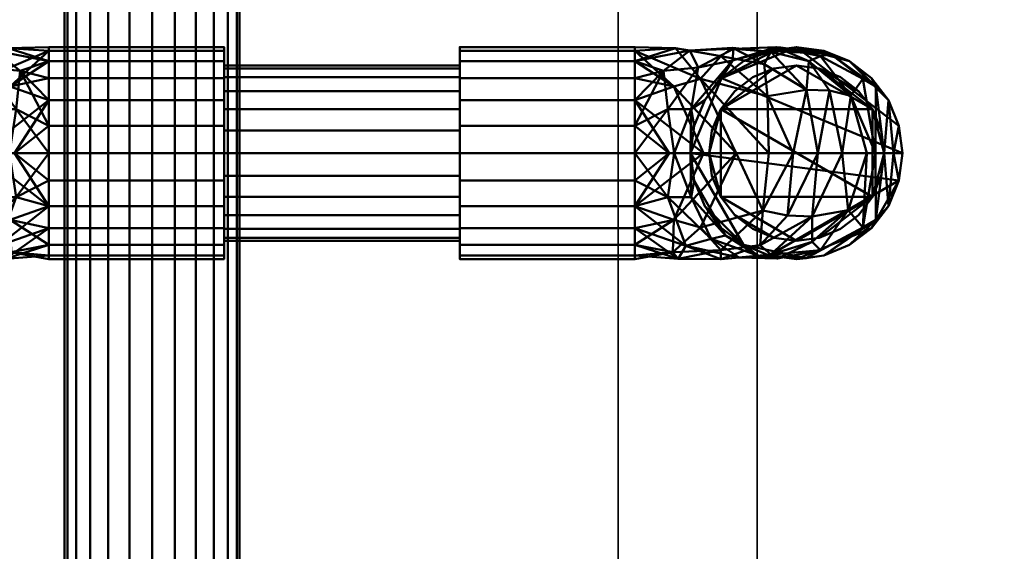
# Model space of a CAD drawing. Units: millimetres. Extents: x -108693 to -94657, y -71944 to -61151.
# Drawn here: x -96322 to -96210, y -67240 to -67179 of the extents above; entities that cross this region are included whole.
import ezdxf

# ---------------------------------------------------------------- set-up
doc = ezdxf.new("R2010")
doc.units = ezdxf.units.MM
doc.linetypes.add('ADSK_Осевая', pattern=[4.5, 2.5, -1, 0, -1])
for name, color, linetype, lineweight in [('P-PIPE', 7, 'Continuous', 40), ('P-PIPE-CNTR', 7, 'ADSK_Осевая', 18), ('P-SANR-FIXT', 7, 'Continuous', 25)]:
    doc.layers.add(name, color=color, linetype=linetype, lineweight=lineweight)

# ---------------------------------------------------------------- blocks, each defined once
blk = doc.blocks.new('M_Унитаз - Смывной бачокподводка в низ  - Домашние - Объем смыва 6_1 л-593551-_3D_')
at = {"layer": 'P-SANR-FIXT', "color": 8, "lineweight": 30, "true_color": 0x7f7f7f}
mesh = blk.add_polyface(dxfattribs=at)
corners = [(127, 225.42, 707.23), (152.4, 200.03, 707.23), (152.4, -200.03, 707.23), (127, -225.42, 707.23), (25.4, -225.42, 707.23), (0, -200.03, 707.23), (0, 200.03, 707.23), (25.4, 225.42, 707.23), (136.52, -203.2, 707.23), (136.52, 202.99, 707.23), (15.87, 202.99, 707.23), (15.87, -203.2, 707.23)]
mesh.append_faces([[corners[k] for k in face] for face in [(8, 3, 11)]], dxfattribs={"vtx0": -1, "vtx1": -1, "color": 8})
mesh.append_faces([[corners[k] for k in face] for face in [(0, 9, 10), (9, 1, 2, 8), (8, 2, 3)]], dxfattribs={"vtx0": -1, "vtx2": -1, "color": 8})
mesh.append_faces([[corners[k] for k in face] for face in [(10, 6, 7, 0)]], dxfattribs={"vtx0": -1, "vtx3": -1, "color": 8})
mesh.append_faces([[corners[k] for k in face] for face in [(0, 1, 9), (4, 5, 11, 3)]], dxfattribs={"vtx1": -1, "vtx2": -1, "color": 8})
mesh.append_faces([[corners[k] for k in face] for face in [(5, 6, 10, 11)]], dxfattribs={"vtx1": -1, "vtx3": -1, "color": 8})
mesh = blk.add_polyface(dxfattribs=at)
corners = [(127, 225.42, 768.35), (25.4, 225.42, 768.35), (0, 200.03, 768.35), (0, -200.03, 768.35), (25.4, -225.42, 768.35), (127, -225.42, 768.35), (152.4, -200.03, 768.35), (152.4, 200.03, 768.35)]
mesh.append_faces([[corners[k] for k in face] for face in [(2, 7, 0, 1)]], dxfattribs={"vtx0": -1, "color": 8})
mesh.append_faces([[corners[k] for k in face] for face in [(3, 6, 7, 2)]], dxfattribs={"vtx0": -1, "vtx2": -1, "color": 8})
mesh.append_faces([[corners[k] for k in face] for face in [(5, 6, 3, 4)]], dxfattribs={"vtx1": -1, "color": 8})
mesh = blk.add_polyface(dxfattribs=at)
corners = [(136.52, -203.2, 406.4), (15.87, -203.2, 406.4), (15.87, -63.5, 406.4), (136.52, -63.5, 406.4), (15.87, 202.99, 406.4), (136.52, 202.99, 406.4), (136.52, 63.5, 406.4), (15.87, 63.5, 406.4)]
mesh.append_faces([[corners[k] for k in face] for face in [(1, 2, 3, 0), (4, 5, 6, 7)]], dxfattribs={"color": 8})
mesh = blk.add_polyface(dxfattribs=at)
corners = [(15.87, -203.2, 406.4), (15.87, -203.2, 707.23), (15.87, 202.99, 707.23), (15.87, 202.99, 406.4), (15.87, 63.5, 406.4), (15.87, 63.5, 359.74), (15.87, -63.5, 359.74), (15.87, -63.5, 406.4)]
mesh.append_faces([[corners[k] for k in face] for face in [(1, 2, 7, 0)]], dxfattribs={"vtx1": -1, "color": 8})
mesh.append_faces([[corners[k] for k in face] for face in [(2, 3, 4, 7)]], dxfattribs={"vtx2": -1, "vtx3": -1, "color": 8})
mesh.append_faces([[corners[k] for k in face] for face in [(4, 5, 6, 7)]], dxfattribs={"vtx3": -1, "color": 8})
mesh = blk.add_polyface(dxfattribs=at)
corners = [(0, -200.03, 707.23), (0, -200.03, 768.35), (0, 200.03, 768.35), (0, 200.03, 707.23)]
mesh.append_faces([[corners[k] for k in face] for face in [(0, 1, 2, 3)]], dxfattribs={"color": 8})
blk = doc.blocks.new('ADSK_ФитингСварнойПП_Отвод - Универсальный-591373-_3D_')
at = {"layer": 'P-PIPE', "color": 8, "lineweight": 50, "true_color": 0x7f7f7f}
mesh = blk.add_polyface(dxfattribs=at)
corners = [(-12.1, 38.45), (-11.69, 38.45, 3.13), (-10.48, 38.45, 6.05), (-8.56, 38.45, 8.56), (-6.05, 38.45, 10.48), (-3.13, 38.45, 11.69), (0, 38.45, 12.1), (3.13, 38.45, 11.69), (6.05, 38.45, 10.48), (8.56, 38.45, 8.56), (10.48, 38.45, 6.05), (11.69, 38.45, 3.13), (12.1, 38.45), (11.69, 38.45, -3.13), (10.48, 38.45, -6.05), (8.56, 38.45, -8.56), (6.05, 38.45, -10.48), (3.13, 38.45, -11.69), (0, 38.45, -12.1), (-3.13, 38.45, -11.69), (-6.05, 38.45, -10.48), (-8.56, 38.45, -8.56), (-10.48, 38.45, -6.05), (-11.69, 38.45, -3.13)]
mesh.append_faces([[corners[k] for k in face] for face in [(10, 7, 8, 9)]], dxfattribs={"vtx0": -1, "color": 8})
mesh.append_faces([[corners[k] for k in face] for face in [(13, 21, 0, 12), (12, 0, 3)]], dxfattribs={"vtx0": -1, "vtx1": -1, "vtx2": -1, "color": 8})
mesh.append_faces([[corners[k] for k in face] for face in [(15, 16, 14), (20, 21, 18, 19)]], dxfattribs={"vtx1": -1, "color": 8})
mesh.append_faces([[corners[k] for k in face] for face in [(11, 12, 7, 10)]], dxfattribs={"vtx1": -1, "vtx2": -1, "color": 8})
mesh.append_faces([[corners[k] for k in face] for face in [(13, 14, 18, 21), (6, 7, 12, 3)]], dxfattribs={"vtx1": -1, "vtx2": -1, "vtx3": -1, "color": 8})
mesh.append_faces([[corners[k] for k in face] for face in [(1, 2, 3, 0), (4, 5, 6, 3)]], dxfattribs={"vtx2": -1, "color": 8})
mesh.append_faces([[corners[k] for k in face] for face in [(16, 17, 18, 14)]], dxfattribs={"vtx2": -1, "vtx3": -1, "color": 8})
mesh.append_faces([[corners[k] for k in face] for face in [(21, 22, 23, 0)]], dxfattribs={"vtx3": -1, "color": 8})
mesh = blk.add_polyface(dxfattribs=at)
corners = [(12.1, 38.45), (11.69, 38.45, 3.13), (10.48, 38.45, 6.05), (8.56, 38.45, 8.56), (6.05, 38.45, 10.48), (3.13, 38.45, 11.69), (0, 38.45, 12.1), (-3.13, 38.45, 11.69), (-6.05, 38.45, 10.48), (-8.56, 38.45, 8.56), (-10.48, 38.45, 6.05), (-11.69, 38.45, 3.13), (-12.1, 38.45), (-12.1, 18.45), (-11.69, 18.45, 3.13), (-10.48, 18.45, 6.05), (-8.56, 18.45, 8.56), (-6.05, 18.45, 10.48), (-3.13, 18.45, 11.69), (0, 18.45, 12.1), (3.13, 18.45, 11.69), (6.05, 18.45, 10.48), (8.56, 18.45, 8.56), (10.48, 18.45, 6.05), (11.69, 18.45, 3.13), (12.1, 18.45)]
mesh.append_faces([[corners[k] for k in face] for face in [(1, 24, 25, 0)]], dxfattribs={"vtx0": -1, "color": 8})
mesh.append_faces([[corners[k] for k in face] for face in [(11, 14, 15, 10), (9, 16, 17, 8), (10, 15, 16, 9), (8, 17, 18, 7), (19, 6, 7, 18), (5, 20, 21, 4), (4, 21, 22, 3), (2, 23, 24, 1), (3, 22, 23, 2), (20, 5, 6, 19)]], dxfattribs={"vtx0": -1, "vtx2": -1, "color": 8})
mesh.append_faces([[corners[k] for k in face] for face in [(12, 13, 14, 11)]], dxfattribs={"vtx2": -1, "color": 8})
mesh = blk.add_polyface(dxfattribs=at)
corners = [(-12.1, 38.45), (-11.69, 38.45, -3.13), (-10.48, 38.45, -6.05), (-8.56, 38.45, -8.56), (-6.05, 38.45, -10.48), (-3.13, 38.45, -11.69), (0, 38.45, -12.1), (3.13, 38.45, -11.69), (6.05, 38.45, -10.48), (8.56, 38.45, -8.56), (10.48, 38.45, -6.05), (11.69, 38.45, -3.13), (12.1, 38.45), (12.1, 18.45), (11.69, 18.45, -3.13), (10.48, 18.45, -6.05), (8.56, 18.45, -8.56), (6.05, 18.45, -10.48), (3.13, 18.45, -11.69), (0, 18.45, -12.1), (-3.13, 18.45, -11.69), (-6.05, 18.45, -10.48), (-8.56, 18.45, -8.56), (-10.48, 18.45, -6.05), (-11.69, 18.45, -3.13), (-12.1, 18.45)]
mesh.append_faces([[corners[k] for k in face] for face in [(1, 24, 25, 0)]], dxfattribs={"vtx0": -1, "color": 8})
mesh.append_faces([[corners[k] for k in face] for face in [(11, 14, 15, 10), (9, 16, 17, 8), (10, 15, 16, 9), (8, 17, 18, 7), (19, 6, 7, 18), (5, 20, 21, 4), (4, 21, 22, 3), (2, 23, 24, 1), (3, 22, 23, 2), (20, 5, 6, 19)]], dxfattribs={"vtx0": -1, "vtx2": -1, "color": 8})
mesh.append_faces([[corners[k] for k in face] for face in [(12, 13, 14, 11)]], dxfattribs={"vtx2": -1, "color": 8})
mesh = blk.add_polyface(dxfattribs=at)
corners = [(-18.45, -12.1), (-3.18, -8.01), (8.01, 3.18), (12.1, 18.45), (11.69, 18.45, 3.13), (10.48, 18.45, 6.05), (8.56, 18.45, 8.56), (6.05, 18.45, 10.48), (3.13, 18.45, 11.69), (0, 18.45, 12.1), (-3.13, 18.45, 11.69), (-6.05, 18.45, 10.48), (-8.56, 18.45, 8.56), (-10.48, 18.45, 6.05), (-11.69, 18.45, 3.13), (-12.1, 18.45), (-13.96, 13.96), (-18.45, 12.1), (-18.45, 11.69, 3.13), (-18.45, 10.48, 6.05), (-18.45, 8.56, 8.56), (-18.45, 6.05, 10.48), (-18.45, 3.13, 11.69), (-18.45, 0, 12.1), (-18.45, -3.13, 11.69), (-18.45, -6.05, 10.48), (-18.45, -8.56, 8.56), (-18.45, -10.48, 6.05), (-18.45, -11.69, 3.13), (-10.62, -10), (10, 10.62), (-14.53, -11.05), (11.05, 14.53), (-2.93, 2.93, 11.58), (-9.73, 11.23, 9.77), (-8.63, -2.73, 11.06), (2.73, 8.63, 11.06), (-12.64, 7.32, 10.57), (-10.95, -7.57, 8.48), (-4.35, 12.19, 11.71), (7.57, 10.95, 8.48), (-12.02, 14.71, 5.01), (-14.71, 12.02, 5.01), (-13.5, 1.85, 12.05), (1.08, 13.8, 11.99), (-14.14, -3.93, 11.3), (-14.02, -9.05, 7.61), (-8.12, 15.18, 9.4), (9.05, 14.02, 7.61), (-8.64, 2.34, 12.09), (-4.16, -1.4, 10.5), (2.42, -2.42), (1.77, -1.15, 7.22), (-3.85, -6.18, 6.54), (5.21, 0.38), (5.88, 3.32, 6.51), (-0.38, -5.21), (1.79, 3.7, 10.14), (-2.19, 7.3, 12.03), (-6.57, 7.18, 11.92), (-6.9, -9), (9, 6.9), (-1.03, -3.76, 7.13)]
mesh.append_faces([[corners[k] for k in face] for face in [(15, 41, 14), (6, 48, 5), (8, 48, 7), (7, 48, 6), (19, 42, 18), (51, 62, 56), (5, 32, 4), (22, 43, 21), (27, 46, 26), (1, 53, 60), (30, 48, 61)]], dxfattribs={"vtx0": -1, "vtx1": -1, "color": 8})
mesh.append_faces([[corners[k] for k in face] for face in [(50, 53, 62), (11, 39, 44), (33, 57, 58), (47, 39, 11), (47, 14, 41), (39, 36, 44), (38, 35, 45), (34, 42, 37), (40, 48, 8), (8, 44, 40), (40, 44, 36), (16, 42, 41), (42, 34, 41), (61, 48, 40), (22, 45, 43), (25, 46, 45), (38, 45, 46), (33, 49, 50), (49, 59, 37), (53, 38, 60), (41, 34, 47), (56, 62, 53), (27, 29, 46), (37, 43, 49), (59, 58, 39), (20, 43, 37), (19, 37, 42), (49, 43, 35), (43, 45, 35), (34, 39, 47), (5, 48, 30), (50, 49, 35), (59, 33, 58), (35, 53, 50), (33, 50, 52), (52, 54, 55), (52, 55, 57), (38, 53, 35), (52, 62, 51), (40, 36, 55), (55, 36, 57), (58, 36, 39), (52, 57, 33), (36, 58, 57), (59, 39, 34), (37, 59, 34), (49, 33, 59), (46, 60, 38), (2, 40, 55), (52, 50, 62)]], dxfattribs={"vtx0": -1, "vtx1": -1, "vtx2": -1, "color": 8})
mesh.append_faces([[corners[k] for k in face] for face in [(47, 11, 12), (45, 22, 23), (43, 20, 21), (46, 25, 26), (47, 12, 13), (37, 19, 20), (44, 9, 10), (45, 23, 24), (31, 27, 28), (44, 10, 11), (47, 13, 14), (40, 2, 61), (52, 51, 54), (53, 1, 56)]], dxfattribs={"vtx0": -1, "vtx2": -1, "color": 8})
mesh.append_faces([[corners[k] for k in face] for face in [(24, 25, 45), (8, 9, 44), (16, 17, 42), (15, 16, 41), (17, 18, 42), (30, 32, 5), (31, 29, 27), (29, 60, 46), (54, 2, 55)]], dxfattribs={"vtx1": -1, "vtx2": -1, "color": 8})
mesh.append_faces([[corners[k] for k in face] for face in [(28, 0, 31), (32, 3, 4)]], dxfattribs={"vtx2": -1, "color": 8})
mesh = blk.add_polyface(dxfattribs=at)
corners = [(-18.45, 12.1), (-13.96, 13.96), (-12.1, 18.45), (-11.69, 18.45, -3.13), (-10.48, 18.45, -6.05), (-8.56, 18.45, -8.56), (-6.05, 18.45, -10.48), (-3.13, 18.45, -11.69), (0, 18.45, -12.1), (3.13, 18.45, -11.69), (6.05, 18.45, -10.48), (8.56, 18.45, -8.56), (10.48, 18.45, -6.05), (11.69, 18.45, -3.13), (12.1, 18.45), (8.01, 3.18), (-3.18, -8.01), (-18.45, -12.1), (-18.45, -11.69, -3.13), (-18.45, -10.48, -6.05), (-18.45, -8.56, -8.56), (-18.45, -6.05, -10.48), (-18.45, -3.13, -11.69), (-18.45, 0, -12.1), (-18.45, 3.13, -11.69), (-18.45, 6.05, -10.48), (-18.45, 8.56, -8.56), (-18.45, 10.48, -6.05), (-18.45, 11.69, -3.13), (10, 10.62), (-10.62, -10), (11.05, 14.53), (-14.53, -11.05), (-2.93, 2.93, -11.58), (-11.23, 9.73, -9.77), (2.73, 8.63, -11.06), (-8.63, -2.73, -11.06), (-12.19, 4.35, -11.71), (-7.32, 12.64, -10.57), (7.57, 10.95, -8.48), (-10.95, -7.57, -8.48), (-12.02, 14.71, -5.01), (-14.71, 12.02, -5.01), (-1.85, 13.5, -12.05), (-13.8, -1.08, -11.99), (-15.18, 8.12, -9.4), (3.93, 14.14, -11.3), (9.05, 14.02, -7.61), (-14.02, -9.05, -7.61), (-2.34, 8.64, -12.09), (1.4, 4.16, -10.5), (2.42, -2.42), (1.15, -1.77, -7.22), (6.18, 3.85, -6.54), (-0.38, -5.21), (-3.32, -5.88, -6.51), (5.21, 0.38), (-3.7, -1.79, -10.14), (-7.3, 2.19, -12.03), (-7.18, 6.57, -11.92), (9, 6.9), (-6.9, -9), (3.76, 1.03, -7.13)]
mesh.append_faces([[corners[k] for k in face] for face in [(18, 32, 17)]], dxfattribs={"vtx0": -1, "color": 8})
mesh.append_faces([[corners[k] for k in face] for face in [(9, 46, 8), (19, 32, 18), (51, 62, 56), (22, 48, 21), (21, 48, 20), (0, 42, 28), (1, 42, 0), (8, 46, 7), (12, 47, 11), (15, 53, 60), (30, 48, 61)]], dxfattribs={"vtx0": -1, "vtx1": -1, "color": 8})
mesh.append_faces([[corners[k] for k in face] for face in [(39, 60, 53), (49, 43, 35), (47, 39, 46), (12, 29, 47), (37, 36, 44), (46, 10, 47), (38, 43, 49), (42, 34, 45), (33, 49, 50), (38, 49, 59), (46, 43, 7), (38, 34, 41), (61, 48, 40), (5, 43, 38), (22, 40, 48), (50, 53, 62), (40, 22, 44), (41, 42, 1), (56, 62, 53), (57, 58, 33), (42, 41, 34), (38, 41, 4), (28, 42, 45), (45, 37, 25), (44, 25, 37), (59, 58, 37), (40, 44, 36), (34, 37, 45), (39, 35, 46), (43, 46, 35), (19, 48, 30), (50, 49, 35), (59, 33, 58), (35, 53, 50), (33, 50, 52), (52, 54, 55), (52, 55, 57), (39, 53, 35), (52, 62, 51), (40, 36, 55), (55, 36, 57), (58, 36, 37), (52, 57, 33), (36, 58, 57), (59, 37, 34), (38, 59, 34), (49, 33, 59), (47, 60, 39), (16, 40, 55), (52, 50, 62)]], dxfattribs={"vtx0": -1, "vtx1": -1, "vtx2": -1, "color": 8})
mesh.append_faces([[corners[k] for k in face] for face in [(41, 3, 4), (41, 1, 2), (44, 22, 23), (47, 10, 11), (43, 5, 6), (45, 25, 26), (44, 23, 24), (45, 27, 28), (44, 24, 25), (40, 16, 61), (52, 51, 54), (53, 15, 56)]], dxfattribs={"vtx0": -1, "vtx2": -1, "color": 8})
mesh.append_faces([[corners[k] for k in face] for face in [(12, 13, 31), (29, 60, 47), (30, 32, 19), (2, 3, 41), (4, 5, 38), (6, 7, 43), (26, 27, 45), (19, 20, 48), (9, 10, 46), (31, 29, 12), (54, 16, 55)]], dxfattribs={"vtx1": -1, "vtx2": -1, "color": 8})
mesh.append_faces([[corners[k] for k in face] for face in [(13, 14, 31)]], dxfattribs={"vtx2": -1, "color": 8})
mesh = blk.add_polyface(dxfattribs=at)
corners = [(-38.45, 12.1), (-38.45, 11.69, -3.13), (-38.45, 10.48, -6.05), (-38.45, 8.56, -8.56), (-38.45, 6.05, -10.48), (-38.45, 3.13, -11.69), (-38.45, 0, -12.1), (-38.45, -3.13, -11.69), (-38.45, -6.05, -10.48), (-38.45, -8.56, -8.56), (-38.45, -10.48, -6.05), (-38.45, -11.69, -3.13), (-38.45, -12.1), (-38.45, -11.69, 3.13), (-38.45, -10.48, 6.05), (-38.45, -8.56, 8.56), (-38.45, -6.05, 10.48), (-38.45, -3.13, 11.69), (-38.45, 0, 12.1), (-38.45, 3.13, 11.69), (-38.45, 6.05, 10.48), (-38.45, 8.56, 8.56), (-38.45, 10.48, 6.05), (-38.45, 11.69, 3.13)]
mesh.append_faces([[corners[k] for k in face] for face in [(4, 2, 3), (16, 14, 15), (0, 21, 22, 23)]], dxfattribs={"vtx0": -1, "color": 8})
mesh.append_faces([[corners[k] for k in face] for face in [(0, 11, 12, 21), (21, 12, 13, 18), (18, 13, 14, 16)]], dxfattribs={"vtx0": -1, "vtx2": -1, "vtx3": -1, "color": 8})
mesh.append_faces([[corners[k] for k in face] for face in [(5, 6, 9, 11), (4, 5, 11, 0)]], dxfattribs={"vtx1": -1, "vtx2": -1, "vtx3": -1, "color": 8})
mesh.append_faces([[corners[k] for k in face] for face in [(9, 10, 11), (16, 17, 18), (19, 20, 21, 18)]], dxfattribs={"vtx2": -1, "color": 8})
mesh.append_faces([[corners[k] for k in face] for face in [(0, 1, 2, 4)]], dxfattribs={"vtx2": -1, "vtx3": -1, "color": 8})
mesh.append_faces([[corners[k] for k in face] for face in [(6, 7, 8, 9)]], dxfattribs={"vtx3": -1, "color": 8})
mesh = blk.add_polyface(dxfattribs=at)
corners = [(-18.45, -12.1), (-18.45, -11.69, 3.13), (-18.45, -10.48, 6.05), (-18.45, -8.56, 8.56), (-18.45, -6.05, 10.48), (-18.45, -3.13, 11.69), (-18.45, 0, 12.1), (-18.45, 3.13, 11.69), (-18.45, 6.05, 10.48), (-18.45, 8.56, 8.56), (-18.45, 10.48, 6.05), (-18.45, 11.69, 3.13), (-18.45, 12.1), (-38.45, 12.1), (-38.45, 11.69, 3.13), (-38.45, 10.48, 6.05), (-38.45, 8.56, 8.56), (-38.45, 6.05, 10.48), (-38.45, 3.13, 11.69), (-38.45, 0, 12.1), (-38.45, -3.13, 11.69), (-38.45, -6.05, 10.48), (-38.45, -8.56, 8.56), (-38.45, -10.48, 6.05), (-38.45, -11.69, 3.13), (-38.45, -12.1)]
mesh.append_faces([[corners[k] for k in face] for face in [(1, 24, 25, 0)]], dxfattribs={"vtx0": -1, "color": 8})
mesh.append_faces([[corners[k] for k in face] for face in [(11, 14, 15, 10), (9, 16, 17, 8), (10, 15, 16, 9), (8, 17, 18, 7), (19, 6, 7, 18), (5, 20, 21, 4), (4, 21, 22, 3), (2, 23, 24, 1), (3, 22, 23, 2), (20, 5, 6, 19)]], dxfattribs={"vtx0": -1, "vtx2": -1, "color": 8})
mesh.append_faces([[corners[k] for k in face] for face in [(12, 13, 14, 11)]], dxfattribs={"vtx2": -1, "color": 8})
mesh = blk.add_polyface(dxfattribs=at)
corners = [(-18.45, 12.1), (-18.45, 11.69, -3.13), (-18.45, 10.48, -6.05), (-18.45, 8.56, -8.56), (-18.45, 6.05, -10.48), (-18.45, 3.13, -11.69), (-18.45, 0, -12.1), (-18.45, -3.13, -11.69), (-18.45, -6.05, -10.48), (-18.45, -8.56, -8.56), (-18.45, -10.48, -6.05), (-18.45, -11.69, -3.13), (-18.45, -12.1), (-38.45, -12.1), (-38.45, -11.69, -3.13), (-38.45, -10.48, -6.05), (-38.45, -8.56, -8.56), (-38.45, -6.05, -10.48), (-38.45, -3.13, -11.69), (-38.45, 0, -12.1), (-38.45, 3.13, -11.69), (-38.45, 6.05, -10.48), (-38.45, 8.56, -8.56), (-38.45, 10.48, -6.05), (-38.45, 11.69, -3.13), (-38.45, 12.1)]
mesh.append_faces([[corners[k] for k in face] for face in [(1, 24, 25, 0)]], dxfattribs={"vtx0": -1, "color": 8})
mesh.append_faces([[corners[k] for k in face] for face in [(11, 14, 15, 10), (9, 16, 17, 8), (10, 15, 16, 9), (8, 17, 18, 7), (19, 6, 7, 18), (5, 20, 21, 4), (4, 21, 22, 3), (2, 23, 24, 1), (3, 22, 23, 2), (20, 5, 6, 19)]], dxfattribs={"vtx0": -1, "vtx2": -1, "color": 8})
mesh.append_faces([[corners[k] for k in face] for face in [(12, 13, 14, 11)]], dxfattribs={"vtx2": -1, "color": 8})

msp = doc.modelspace()

# ---------------------------------------------------------------- linework, layer by layer
at = {"layer": 'P-PIPE-CNTR', "color": 220, "true_color": 0xff00bf}
msp.add_line((-96307.07, -67684.01, 259.6), (-96307.07, -66550.91, 259.6), dxfattribs=at)
msp.add_line((-96307.07, -67684.01, 259.6), (-96307.07, -66550.91, 259.6), dxfattribs=at)
at = {"layer": 'P-PIPE-CNTR', "color": 150, "linetype": 'Continuous', "true_color": 0x007fff}
for p, q in [((-96318.84, -67194.1, 300.9), (-96298.84, -67194.1, 300.9)), ((-96251.95, -67194.1, 300.9), (-96271.95, -67194.1, 300.9)), ((-96233.5, -67194.1, 339.35), (-96233.5, -67194.1, 319.35))]:
    msp.add_line(p, q, dxfattribs=at)
at = {"layer": 'P-PIPE-CNTR', "color": 150, "true_color": 0x007fff}
for p, q in [((-96271.95, -67194.1, 300.9), (-96298.84, -67194.1, 300.9)), ((-96271.95, -67194.1, 300.9), (-96298.84, -67194.1, 300.9)), ((-96233.5, -67194.1, 339.35), (-96233.5, -67194.1, 405.85)), ((-96233.5, -67194.1, 339.35), (-96233.5, -67194.1, 405.85))]:
    msp.add_line(p, q, dxfattribs=at)
at = {"layer": 'P-PIPE-CNTR', "color": 150, "linetype": 'Continuous', "true_color": 0x007fff, "extrusion": (0, 1, 0)}
for centre, start, end in [((96318.84, 282.45, -67194.1), 360, 90), ((96251.95, 319.35, -67194.1), 180, 270)]:
    msp.add_arc(centre, 18.45, start, end, dxfattribs=at)

# ---------------------------------------------------------------- block references
at = {"layer": 'P-PIPE', "color": 8, "lineweight": 50, "true_color": 0x7f7f7f, "extrusion": (0, 1, 0)}
for p, rotation in [((96337.29, 300.9, -67194.1), 90), ((96233.5, 300.9, -67194.1), 270)]:
    msp.add_blockref('ADSK_ФитингСварнойПП_Отвод - Универсальный-591373-_3D_', p, dxfattribs=dict(at, rotation=rotation))
at = {"layer": 'P-SANR-FIXT', "color": 8, "lineweight": 30, "true_color": 0x7f7f7f}
msp.add_blockref('M_Унитаз - Смывной бачокподводка в низ  - Домашние - Объем смыва 6_1 л-593551-_3D_', (-96253.86, -67306.41, -0.55), dxfattribs=at)

# ---------------------------------------------------------------- meshes
at = {"layer": 'P-PIPE', "lineweight": 50}
mesh = msp.add_polyface(dxfattribs=at)
corners = [(-96317.07, -67684.01, 259.6), (-96316.73, -67684.01, 262.19), (-96315.73, -67684.01, 264.6), (-96314.14, -67684.01, 266.67), (-96312.07, -67684.01, 268.26), (-96309.66, -67684.01, 269.26), (-96307.07, -67684.01, 269.6), (-96307.07, -66550.91, 269.6), (-96309.66, -66550.91, 269.26), (-96312.07, -66550.91, 268.26), (-96314.14, -66550.91, 266.67), (-96315.73, -66550.91, 264.6), (-96316.73, -66550.91, 262.19), (-96317.07, -66550.91, 259.6)]
mesh.append_faces([[corners[k] for k in face] for face in [(7, 8, 5, 6)]], dxfattribs={"vtx1": -1})
mesh.append_faces([[corners[k] for k in face] for face in [(8, 9, 4, 5), (3, 4, 9, 10), (11, 12, 1, 2), (2, 3, 10, 11)]], dxfattribs={"vtx1": -1, "vtx3": -1})
mesh.append_faces([[corners[k] for k in face] for face in [(12, 13, 0, 1)]], dxfattribs={"vtx3": -1})
mesh = msp.add_polyface(dxfattribs=at)
corners = [(-96307.07, -67684.01, 249.6), (-96309.66, -67684.01, 249.94), (-96312.07, -67684.01, 250.94), (-96314.14, -67684.01, 252.53), (-96315.73, -67684.01, 254.6), (-96316.73, -67684.01, 257.01), (-96317.07, -67684.01, 259.6), (-96317.07, -66550.91, 259.6), (-96316.73, -66550.91, 257.01), (-96315.73, -66550.91, 254.6), (-96314.14, -66550.91, 252.53), (-96312.07, -66550.91, 250.94), (-96309.66, -66550.91, 249.94), (-96307.07, -66550.91, 249.6)]
mesh.append_faces([[corners[k] for k in face] for face in [(7, 8, 5, 6)]], dxfattribs={"vtx1": -1})
mesh.append_faces([[corners[k] for k in face] for face in [(8, 9, 4, 5), (3, 4, 9, 10), (11, 12, 1, 2), (2, 3, 10, 11)]], dxfattribs={"vtx1": -1, "vtx3": -1})
mesh.append_faces([[corners[k] for k in face] for face in [(12, 13, 0, 1)]], dxfattribs={"vtx3": -1})
mesh = msp.add_polyface(dxfattribs=at)
corners = [(-96307.07, -67684.01, 269.6), (-96304.48, -67684.01, 269.26), (-96302.07, -67684.01, 268.26), (-96300, -67684.01, 266.67), (-96298.41, -67684.01, 264.6), (-96297.41, -67684.01, 262.19), (-96297.07, -67684.01, 259.6), (-96297.07, -66550.91, 259.6), (-96297.41, -66550.91, 262.19), (-96298.41, -66550.91, 264.6), (-96300, -66550.91, 266.67), (-96302.07, -66550.91, 268.26), (-96304.48, -66550.91, 269.26), (-96307.07, -66550.91, 269.6)]
mesh.append_faces([[corners[k] for k in face] for face in [(5, 8, 9, 4)]], dxfattribs={"vtx0": -1, "vtx2": -1})
mesh.append_faces([[corners[k] for k in face] for face in [(3, 4, 9, 10), (11, 12, 1, 2), (2, 3, 10, 11)]], dxfattribs={"vtx1": -1, "vtx3": -1})
mesh.append_faces([[corners[k] for k in face] for face in [(6, 7, 8, 5)]], dxfattribs={"vtx2": -1})
mesh.append_faces([[corners[k] for k in face] for face in [(12, 13, 0, 1)]], dxfattribs={"vtx3": -1})
mesh = msp.add_polyface(dxfattribs=at)
corners = [(-96297.07, -67684.01, 259.6), (-96297.41, -67684.01, 257.01), (-96298.41, -67684.01, 254.6), (-96300, -67684.01, 252.53), (-96302.07, -67684.01, 250.94), (-96304.48, -67684.01, 249.94), (-96307.07, -67684.01, 249.6), (-96307.07, -66550.91, 249.6), (-96304.48, -66550.91, 249.94), (-96302.07, -66550.91, 250.94), (-96300, -66550.91, 252.53), (-96298.41, -66550.91, 254.6), (-96297.41, -66550.91, 257.01), (-96297.07, -66550.91, 259.6)]
mesh.append_faces([[corners[k] for k in face] for face in [(7, 8, 5, 6)]], dxfattribs={"vtx1": -1})
mesh.append_faces([[corners[k] for k in face] for face in [(8, 9, 4, 5), (3, 4, 9, 10), (11, 12, 1, 2), (2, 3, 10, 11)]], dxfattribs={"vtx1": -1, "vtx3": -1})
mesh.append_faces([[corners[k] for k in face] for face in [(12, 13, 0, 1)]], dxfattribs={"vtx3": -1})
mesh = msp.add_polyface(dxfattribs=at)
corners = [(-96298.84, -67184.1, 300.9), (-96298.84, -67184.44, 298.31), (-96298.84, -67185.44, 295.9), (-96298.84, -67187.02, 293.83), (-96298.84, -67189.1, 292.24), (-96298.84, -67191.51, 291.24), (-96298.84, -67194.1, 290.9), (-96298.84, -67196.68, 291.24), (-96298.84, -67199.1, 292.24), (-96298.84, -67201.17, 293.83), (-96298.84, -67202.76, 295.9), (-96298.84, -67203.76, 298.31), (-96298.84, -67204.1, 300.9), (-96298.84, -67203.76, 303.49), (-96298.84, -67202.76, 305.9), (-96298.84, -67201.17, 307.97), (-96298.84, -67199.1, 309.56), (-96298.84, -67196.68, 310.56), (-96298.84, -67194.1, 310.9), (-96298.84, -67191.51, 310.56), (-96298.84, -67189.1, 309.56), (-96298.84, -67187.02, 307.97), (-96298.84, -67185.44, 305.9), (-96298.84, -67184.44, 303.49)]
mesh.append_faces([[corners[k] for k in face] for face in [(11, 9, 10), (18, 16, 17), (8, 6, 7)]], dxfattribs={"vtx0": -1})
mesh.append_faces([[corners[k] for k in face] for face in [(1, 4, 11, 0), (23, 16, 20)]], dxfattribs={"vtx0": -1, "vtx1": -1, "vtx2": -1})
mesh.append_faces([[corners[k] for k in face] for face in [(11, 4, 8, 9)]], dxfattribs={"vtx0": -1, "vtx1": -1, "vtx3": -1})
mesh.append_faces([[corners[k] for k in face] for face in [(12, 23, 0, 11)]], dxfattribs={"vtx0": -1, "vtx2": -1})
mesh.append_faces([[corners[k] for k in face] for face in [(23, 12, 13, 16)]], dxfattribs={"vtx0": -1, "vtx2": -1, "vtx3": -1})
mesh.append_faces([[corners[k] for k in face] for face in [(21, 22, 23, 20)]], dxfattribs={"vtx2": -1})
mesh.append_faces([[corners[k] for k in face] for face in [(4, 5, 6, 8), (18, 19, 20, 16)]], dxfattribs={"vtx2": -1, "vtx3": -1})
mesh.append_faces([[corners[k] for k in face] for face in [(1, 2, 3, 4), (13, 14, 15, 16)]], dxfattribs={"vtx3": -1})
mesh = msp.add_polyface(dxfattribs=at)
corners = [(-96271.95, -67194.1, 310.9), (-96271.95, -67191.51, 310.56), (-96271.95, -67189.1, 309.56), (-96271.95, -67187.02, 307.97), (-96271.95, -67185.44, 305.9), (-96271.95, -67184.44, 303.49), (-96271.95, -67184.1, 300.9), (-96298.84, -67184.1, 300.9), (-96298.84, -67184.44, 303.49), (-96298.84, -67185.44, 305.9), (-96298.84, -67187.02, 307.97), (-96298.84, -67189.1, 309.56), (-96298.84, -67191.51, 310.56), (-96298.84, -67194.1, 310.9)]
mesh.append_faces([[corners[k] for k in face] for face in [(1, 12, 13, 0)]], dxfattribs={"vtx0": -1})
mesh.append_faces([[corners[k] for k in face] for face in [(5, 8, 9, 4), (10, 3, 4, 9), (2, 11, 12, 1), (11, 2, 3, 10)]], dxfattribs={"vtx0": -1, "vtx2": -1})
mesh.append_faces([[corners[k] for k in face] for face in [(6, 7, 8, 5)]], dxfattribs={"vtx2": -1})
mesh = msp.add_polyface(dxfattribs=at)
corners = [(-96271.95, -67184.1, 300.9), (-96271.95, -67184.44, 298.31), (-96271.95, -67185.44, 295.9), (-96271.95, -67187.02, 293.83), (-96271.95, -67189.1, 292.24), (-96271.95, -67191.51, 291.24), (-96271.95, -67194.1, 290.9), (-96298.84, -67194.1, 290.9), (-96298.84, -67191.51, 291.24), (-96298.84, -67189.1, 292.24), (-96298.84, -67187.02, 293.83), (-96298.84, -67185.44, 295.9), (-96298.84, -67184.44, 298.31), (-96298.84, -67184.1, 300.9)]
mesh.append_faces([[corners[k] for k in face] for face in [(1, 12, 13, 0)]], dxfattribs={"vtx0": -1})
mesh.append_faces([[corners[k] for k in face] for face in [(5, 8, 9, 4), (10, 3, 4, 9), (2, 11, 12, 1), (11, 2, 3, 10)]], dxfattribs={"vtx0": -1, "vtx2": -1})
mesh.append_faces([[corners[k] for k in face] for face in [(6, 7, 8, 5)]], dxfattribs={"vtx2": -1})
mesh = msp.add_polyface(dxfattribs=at)
corners = [(-96271.95, -67184.1, 300.9), (-96271.95, -67184.44, 303.49), (-96271.95, -67185.44, 305.9), (-96271.95, -67187.02, 307.97), (-96271.95, -67189.1, 309.56), (-96271.95, -67191.51, 310.56), (-96271.95, -67194.1, 310.9), (-96271.95, -67196.68, 310.56), (-96271.95, -67199.1, 309.56), (-96271.95, -67201.17, 307.97), (-96271.95, -67202.76, 305.9), (-96271.95, -67203.76, 303.49), (-96271.95, -67204.1, 300.9), (-96271.95, -67203.76, 298.31), (-96271.95, -67202.76, 295.9), (-96271.95, -67201.17, 293.83), (-96271.95, -67199.1, 292.24), (-96271.95, -67196.68, 291.24), (-96271.95, -67194.1, 290.9), (-96271.95, -67191.51, 291.24), (-96271.95, -67189.1, 292.24), (-96271.95, -67187.02, 293.83), (-96271.95, -67185.44, 295.9), (-96271.95, -67184.44, 298.31)]
mesh.append_faces([[corners[k] for k in face] for face in [(16, 20, 13, 15)]], dxfattribs={"vtx0": -1, "vtx1": -1, "vtx2": -1})
mesh.append_faces([[corners[k] for k in face] for face in [(8, 1, 4, 6)]], dxfattribs={"vtx0": -1, "vtx1": -1, "vtx2": -1, "vtx3": -1})
mesh.append_faces([[corners[k] for k in face] for face in [(13, 20, 23, 0)]], dxfattribs={"vtx0": -1, "vtx1": -1, "vtx3": -1})
mesh.append_faces([[corners[k] for k in face] for face in [(5, 6, 4), (14, 15, 13), (7, 8, 6), (17, 18, 16)]], dxfattribs={"vtx1": -1})
mesh.append_faces([[corners[k] for k in face] for face in [(11, 12, 1, 8)]], dxfattribs={"vtx1": -1, "vtx2": -1, "vtx3": -1})
mesh.append_faces([[corners[k] for k in face] for face in [(0, 1, 12, 13)]], dxfattribs={"vtx1": -1, "vtx3": -1})
mesh.append_faces([[corners[k] for k in face] for face in [(21, 22, 23, 20), (9, 10, 11, 8)]], dxfattribs={"vtx2": -1})
mesh.append_faces([[corners[k] for k in face] for face in [(18, 19, 20, 16)]], dxfattribs={"vtx2": -1, "vtx3": -1})
mesh.append_faces([[corners[k] for k in face] for face in [(1, 2, 3, 4)]], dxfattribs={"vtx3": -1})
mesh = msp.add_polyface(dxfattribs=at)
corners = [(-96243.49, -67194.1, 339.35), (-96243.16, -67191.51, 339.35), (-96242.15, -67189.1, 339.35), (-96240.56, -67187.02, 339.35), (-96238.5, -67185.44, 339.35), (-96236.09, -67184.44, 339.35), (-96233.49, -67184.1, 339.35), (-96230.91, -67184.44, 339.35), (-96228.5, -67185.44, 339.35), (-96226.42, -67187.02, 339.35), (-96224.83, -67189.1, 339.35), (-96223.84, -67191.51, 339.35), (-96223.49, -67194.1, 339.35), (-96223.84, -67196.68, 339.35), (-96224.83, -67199.1, 339.35), (-96226.42, -67201.17, 339.35), (-96228.5, -67202.76, 339.35), (-96230.91, -67203.76, 339.35), (-96233.49, -67204.1, 339.35), (-96236.09, -67203.76, 339.35), (-96238.5, -67202.76, 339.35), (-96240.56, -67201.17, 339.35), (-96242.15, -67199.1, 339.35), (-96243.16, -67196.68, 339.35)]
mesh.append_faces([[corners[k] for k in face] for face in [(18, 22, 14, 17), (14, 2, 10)]], dxfattribs={"vtx0": -1, "vtx1": -1, "vtx2": -1})
mesh.append_faces([[corners[k] for k in face] for face in [(2, 14, 22, 0)]], dxfattribs={"vtx0": -1, "vtx1": -1, "vtx2": -1, "vtx3": -1})
mesh.append_faces([[corners[k] for k in face] for face in [(19, 21, 22, 18)]], dxfattribs={"vtx0": -1, "vtx2": -1})
mesh.append_faces([[corners[k] for k in face] for face in [(23, 0, 22), (20, 21, 19), (1, 2, 0)]], dxfattribs={"vtx1": -1})
mesh.append_faces([[corners[k] for k in face] for face in [(5, 6, 2)]], dxfattribs={"vtx1": -1, "vtx2": -1})
mesh.append_faces([[corners[k] for k in face] for face in [(6, 7, 10, 2)]], dxfattribs={"vtx1": -1, "vtx2": -1, "vtx3": -1})
mesh.append_faces([[corners[k] for k in face] for face in [(3, 4, 5, 2), (15, 16, 17, 14), (10, 11, 12)]], dxfattribs={"vtx2": -1})
mesh.append_faces([[corners[k] for k in face] for face in [(12, 13, 14, 10)]], dxfattribs={"vtx2": -1, "vtx3": -1})
mesh.append_faces([[corners[k] for k in face] for face in [(7, 8, 9, 10)]], dxfattribs={"vtx3": -1})
mesh = msp.add_polyface(dxfattribs=at)
corners = [(-96243.49, -67194.1, 405.85), (-96243.16, -67196.68, 405.85), (-96242.15, -67199.1, 405.85), (-96240.56, -67201.17, 405.85), (-96238.5, -67202.76, 405.85), (-96236.09, -67203.76, 405.85), (-96233.49, -67204.1, 405.85), (-96230.91, -67203.76, 405.85), (-96228.5, -67202.76, 405.85), (-96226.42, -67201.17, 405.85), (-96224.83, -67199.1, 405.85), (-96223.84, -67196.68, 405.85), (-96223.49, -67194.1, 405.85), (-96223.84, -67191.51, 405.85), (-96224.83, -67189.1, 405.85), (-96226.42, -67187.02, 405.85), (-96228.5, -67185.44, 405.85), (-96230.91, -67184.44, 405.85), (-96233.49, -67184.1, 405.85), (-96236.09, -67184.44, 405.85), (-96238.5, -67185.44, 405.85), (-96240.56, -67187.02, 405.85), (-96242.15, -67189.1, 405.85), (-96243.16, -67191.51, 405.85)]
mesh.append_faces([[corners[k] for k in face] for face in [(5, 3, 4), (0, 22, 23), (17, 15, 16)]], dxfattribs={"vtx0": -1})
mesh.append_faces([[corners[k] for k in face] for face in [(10, 22, 2, 6), (14, 22, 10, 12)]], dxfattribs={"vtx0": -1, "vtx1": -1, "vtx2": -1, "vtx3": -1})
mesh.append_faces([[corners[k] for k in face] for face in [(10, 6, 7)]], dxfattribs={"vtx0": -1, "vtx2": -1})
mesh.append_faces([[corners[k] for k in face] for face in [(18, 19, 22, 14)]], dxfattribs={"vtx1": -1, "vtx2": -1, "vtx3": -1})
mesh.append_faces([[corners[k] for k in face] for face in [(2, 3, 5, 6), (17, 18, 14, 15)]], dxfattribs={"vtx1": -1, "vtx3": -1})
mesh.append_faces([[corners[k] for k in face] for face in [(10, 11, 12), (12, 13, 14)]], dxfattribs={"vtx2": -1})
mesh.append_faces([[corners[k] for k in face] for face in [(0, 1, 2, 22)]], dxfattribs={"vtx2": -1, "vtx3": -1})
mesh.append_faces([[corners[k] for k in face] for face in [(19, 20, 21, 22), (7, 8, 9, 10)]], dxfattribs={"vtx3": -1})
mesh = msp.add_polyface(dxfattribs=at)
corners = [(-96233.49, -67184.1, 339.35), (-96236.09, -67184.44, 339.35), (-96238.5, -67185.44, 339.35), (-96240.56, -67187.02, 339.35), (-96242.15, -67189.1, 339.35), (-96243.16, -67191.51, 339.35), (-96243.49, -67194.1, 339.35), (-96243.49, -67194.1, 405.85), (-96243.16, -67191.51, 405.85), (-96242.15, -67189.1, 405.85), (-96240.56, -67187.02, 405.85), (-96238.5, -67185.44, 405.85), (-96236.09, -67184.44, 405.85), (-96233.49, -67184.1, 405.85)]
mesh.append_faces([[corners[k] for k in face] for face in [(5, 8, 9, 4), (10, 3, 4, 9), (2, 11, 12, 1)]], dxfattribs={"vtx0": -1, "vtx2": -1})
mesh.append_faces([[corners[k] for k in face] for face in [(2, 3, 10, 11)]], dxfattribs={"vtx1": -1, "vtx3": -1})
mesh.append_faces([[corners[k] for k in face] for face in [(6, 7, 8, 5)]], dxfattribs={"vtx2": -1})
mesh.append_faces([[corners[k] for k in face] for face in [(12, 13, 0, 1)]], dxfattribs={"vtx3": -1})
mesh = msp.add_polyface(dxfattribs=at)
corners = [(-96223.49, -67194.1, 339.35), (-96223.84, -67191.51, 339.35), (-96224.83, -67189.1, 339.35), (-96226.42, -67187.02, 339.35), (-96228.5, -67185.44, 339.35), (-96230.91, -67184.44, 339.35), (-96233.49, -67184.1, 339.35), (-96233.49, -67184.1, 405.85), (-96230.91, -67184.44, 405.85), (-96228.5, -67185.44, 405.85), (-96226.42, -67187.02, 405.85), (-96224.83, -67189.1, 405.85), (-96223.84, -67191.51, 405.85), (-96223.49, -67194.1, 405.85)]
mesh.append_faces([[corners[k] for k in face] for face in [(5, 8, 9, 4), (10, 3, 4, 9), (11, 2, 3, 10)]], dxfattribs={"vtx0": -1, "vtx2": -1})
mesh.append_faces([[corners[k] for k in face] for face in [(11, 12, 1, 2)]], dxfattribs={"vtx1": -1, "vtx3": -1})
mesh.append_faces([[corners[k] for k in face] for face in [(6, 7, 8, 5)]], dxfattribs={"vtx2": -1})
mesh.append_faces([[corners[k] for k in face] for face in [(12, 13, 0, 1)]], dxfattribs={"vtx3": -1})
mesh = msp.add_polyface(dxfattribs=at)
corners = [(-96271.95, -67204.1, 300.9), (-96271.95, -67203.76, 303.49), (-96271.95, -67202.76, 305.9), (-96271.95, -67201.17, 307.97), (-96271.95, -67199.1, 309.56), (-96271.95, -67196.68, 310.56), (-96271.95, -67194.1, 310.9), (-96298.84, -67194.1, 310.9), (-96298.84, -67196.68, 310.56), (-96298.84, -67199.1, 309.56), (-96298.84, -67201.17, 307.97), (-96298.84, -67202.76, 305.9), (-96298.84, -67203.76, 303.49), (-96298.84, -67204.1, 300.9)]
mesh.append_faces([[corners[k] for k in face] for face in [(1, 12, 13, 0)]], dxfattribs={"vtx0": -1})
mesh.append_faces([[corners[k] for k in face] for face in [(5, 8, 9, 4), (10, 3, 4, 9), (2, 11, 12, 1), (11, 2, 3, 10)]], dxfattribs={"vtx0": -1, "vtx2": -1})
mesh.append_faces([[corners[k] for k in face] for face in [(6, 7, 8, 5)]], dxfattribs={"vtx2": -1})
mesh = msp.add_polyface(dxfattribs=at)
corners = [(-96271.95, -67194.1, 290.9), (-96271.95, -67196.68, 291.24), (-96271.95, -67199.1, 292.24), (-96271.95, -67201.17, 293.83), (-96271.95, -67202.76, 295.9), (-96271.95, -67203.76, 298.31), (-96271.95, -67204.1, 300.9), (-96298.84, -67204.1, 300.9), (-96298.84, -67203.76, 298.31), (-96298.84, -67202.76, 295.9), (-96298.84, -67201.17, 293.83), (-96298.84, -67199.1, 292.24), (-96298.84, -67196.68, 291.24), (-96298.84, -67194.1, 290.9)]
mesh.append_faces([[corners[k] for k in face] for face in [(1, 12, 13, 0)]], dxfattribs={"vtx0": -1})
mesh.append_faces([[corners[k] for k in face] for face in [(5, 8, 9, 4), (10, 3, 4, 9), (2, 11, 12, 1), (11, 2, 3, 10)]], dxfattribs={"vtx0": -1, "vtx2": -1})
mesh.append_faces([[corners[k] for k in face] for face in [(6, 7, 8, 5)]], dxfattribs={"vtx2": -1})
mesh = msp.add_polyface(dxfattribs=at)
corners = [(-96243.49, -67194.1, 339.35), (-96243.16, -67196.68, 339.35), (-96242.15, -67199.1, 339.35), (-96240.56, -67201.17, 339.35), (-96238.5, -67202.76, 339.35), (-96236.09, -67203.76, 339.35), (-96233.49, -67204.1, 339.35), (-96233.49, -67204.1, 405.85), (-96236.09, -67203.76, 405.85), (-96238.5, -67202.76, 405.85), (-96240.56, -67201.17, 405.85), (-96242.15, -67199.1, 405.85), (-96243.16, -67196.68, 405.85), (-96243.49, -67194.1, 405.85)]
mesh.append_faces([[corners[k] for k in face] for face in [(1, 12, 13, 0)]], dxfattribs={"vtx0": -1})
mesh.append_faces([[corners[k] for k in face] for face in [(5, 8, 9, 4), (10, 3, 4, 9), (2, 11, 12, 1), (11, 2, 3, 10)]], dxfattribs={"vtx0": -1, "vtx2": -1})
mesh.append_faces([[corners[k] for k in face] for face in [(6, 7, 8, 5)]], dxfattribs={"vtx2": -1})
mesh = msp.add_polyface(dxfattribs=at)
corners = [(-96233.49, -67204.1, 339.35), (-96230.91, -67203.76, 339.35), (-96228.5, -67202.76, 339.35), (-96226.42, -67201.17, 339.35), (-96224.83, -67199.1, 339.35), (-96223.84, -67196.68, 339.35), (-96223.49, -67194.1, 339.35), (-96223.49, -67194.1, 405.85), (-96223.84, -67196.68, 405.85), (-96224.83, -67199.1, 405.85), (-96226.42, -67201.17, 405.85), (-96228.5, -67202.76, 405.85), (-96230.91, -67203.76, 405.85), (-96233.49, -67204.1, 405.85)]
mesh.append_faces([[corners[k] for k in face] for face in [(1, 12, 13, 0)]], dxfattribs={"vtx0": -1})
mesh.append_faces([[corners[k] for k in face] for face in [(5, 8, 9, 4), (10, 3, 4, 9), (2, 11, 12, 1), (11, 2, 3, 10)]], dxfattribs={"vtx0": -1, "vtx2": -1})
mesh.append_faces([[corners[k] for k in face] for face in [(6, 7, 8, 5)]], dxfattribs={"vtx2": -1})

doc.saveas('drawing.dxf')
